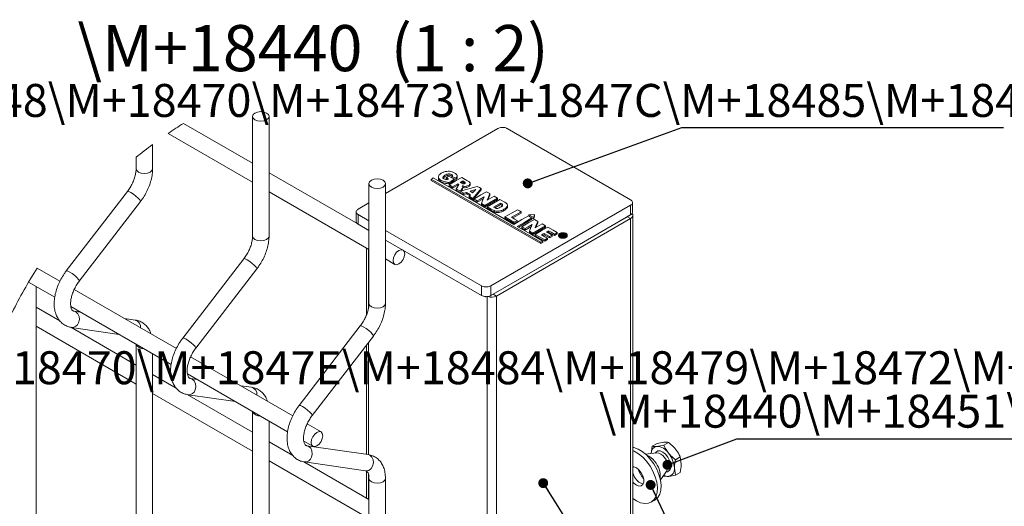
# Model space of a CAD drawing. Units: millimetres. Extents: x -59 to 2097, y -27 to 938.
# Drawn here: x 635 to 784, y 215 to 289 of the extents above; entities that cross this region are included whole.
import ezdxf

# ---------------------------------------------------------------- set-up
doc = ezdxf.new("R2010")
doc.units = ezdxf.units.MM
doc.layers.add('AM_00', color=7, linetype='Continuous', lineweight=15)
doc.layers.add('TEXT', color=2, linetype='Continuous', lineweight=15)
doc.styles.add('SLDTEXTSTYLE5', font='GOST2304A.TTF', dxfattribs={"bigfont": 'bigfont'})
doc.styles.get("Standard").update_dxf_attribs({"font": 'GOST_A.TTF'})
doc.dimstyles.new('SLDDIMSTYLE1', dxfattribs={"dimtxt": 0, "dimasz": 1.5, "dimexe": 0, "dimexo": 0.0625, "dimgap": 0, "dimtad": 0, "dimtih": 1, "dimtoh": 1, "dimdec": 0, "dimrnd": 1e-09, "dimzin": 0, "dimdsep": 46, "dimtxsty": 'Standard', "dimblk1": 'DOT', "dimblk2": 'DOT', "dimsah": 1, "dimcen": 0.09, "dimadec": 0, "dimazin": 0, "dimtfac": 1.5, "dimtdec": 0, "dimtofl": 0, "dimtmove": 0, "dimatfit": 3, "dimldrblk": 'DOT', "dimfxl": 0, "dimfrac": 2, "dimtolj": 1, "dimtzin": 0, "dimarcsym": 0})

# ---------------------------------------------------------------- blocks, each defined once
blk = doc.blocks.new('_DOT')
at = {"color": 0, "linetype": 'ByBlock', "lineweight": -2}
blk.add_line((-0.5, 0), (-1, 0), dxfattribs=at)
at = {"color": 0, "linetype": 'ByBlock', "const_width": 0.5}
blk.add_lwpolyline([(-0.25, 0, 1), (0.25, 0, 1)], format="xyb", close=True, dxfattribs=at)
blk = doc.blocks.new('SW_NOTE_4')
at = {"layer": 'TEXT', "color": 0, "char_height": 5, "attachment_point": 2, "style": 'SLDTEXTSTYLE5'}
for s, insert in [('\\M+18443\\M+18470\\M+1847A\\M+1847B\\M+18470 \\M+18470\\M+1847E\\M+18484\\M+18479\\M+18472\\M+18470\\M+1847E\\M+18474\\M+18470\\M+1847C\\M+1848E\\M+1847E\\M+18470\\M+18491 \\M+1844D6', (-30.69, 13.27)), ('\\M+18440\\M+18451\\M+18453 9305', (-32.06, 6.68))]:
    blk.add_mtext(s, dxfattribs=dict(at, insert=insert))

msp = doc.modelspace()

# ---------------------------------------------------------------- linework, layer by layer
at = {"color": 8, "linetype": 'Continuous', "lineweight": 0}
for p, q in [((727.275, 259.105), (727.275, 260.575)), ((685.909, 259.146), (685.909, 257.676)), ((727.277, 258.532), (726.782, 258.818)), ((727.277, 147.948), (727.277, 258.532)), ((716.354, 255.981), (716.354, 255.9)), ((716.87, 256.222), (716.87, 256.303)), ((717.169, 255.649), (717.169, 255.567)), ((717.479, 256.057), (717.479, 256.139)), ((717.635, 255.912), (717.635, 255.83)), ((687.467, 244.871), (687.467, 253.905)), ((704.648, 246.859), (704.648, 248.328)), ((706.062, 248.328), (706.062, 246.859)), ((705.498, 141.774), (705.498, 246.776)), ((706.418, 247.062), (706.913, 246.776)), ((706.913, 141.954), (706.913, 246.776)), ((687.467, 222.729), (687.467, 239.743)), ((687.467, 215.964), (687.467, 219.797))]:
    msp.add_line(p, q, dxfattribs=at)
at = {"color": 8, "linetype": 'Continuous', "lineweight": 0, "flags": 128}
for points in [[(654.703, 266.095), (654.608, 265.819), (654.337, 265.585), (653.932, 265.428), (653.453, 265.373), (652.975, 265.428), (652.57, 265.585), (652.299, 265.819), (652.203, 266.095)], [(652.865, 261.132), (652.87, 261.195), (652.758, 261.384), (652.512, 261.65), (652.168, 261.954), (651.78, 262.249), (651.406, 262.489), (651.104, 262.639), (650.918, 262.676), (650.884, 262.657)], [(672.381, 255.89), (672.286, 255.614), (672.015, 255.379), (671.609, 255.223), (671.131, 255.168), (670.653, 255.223), (670.247, 255.379), (669.976, 255.614), (669.881, 255.89)], [(670.543, 250.926), (670.548, 250.99), (670.436, 251.179), (670.19, 251.445), (669.846, 251.749), (669.458, 252.044), (669.084, 252.284), (668.781, 252.434), (668.596, 252.471), (668.562, 252.452)], [(643.471, 249.321), (643.225, 249.588), (642.881, 249.891), (642.493, 250.186), (642.119, 250.426), (641.816, 250.576), (641.631, 250.613), (641.597, 250.594)], [(643.471, 249.321), (643.583, 249.132), (643.578, 249.069)], [(690.059, 245.685), (689.964, 245.408), (689.693, 245.174), (689.287, 245.018), (688.809, 244.963), (688.33, 245.018), (687.925, 245.174), (687.654, 245.408), (687.559, 245.685)], [(643.471, 242.742), (643.583, 243.216), (643.543, 243.695), (643.358, 244.107), (643.056, 244.389), (642.786, 244.487)], [(688.22, 240.721), (688.226, 240.785), (688.114, 240.974), (687.867, 241.24), (687.524, 241.544), (687.135, 241.839), (686.762, 242.079), (686.459, 242.229), (686.274, 242.266), (686.239, 242.246)], [(661.149, 239.116), (660.902, 239.382), (660.559, 239.686), (660.17, 239.981), (659.797, 240.221), (659.494, 240.371), (659.309, 240.408), (659.274, 240.389)], [(661.149, 239.116), (661.261, 238.927), (661.255, 238.864)], [(661.149, 232.537), (661.261, 233.011), (661.221, 233.49), (661.036, 233.902), (660.733, 234.184), (660.464, 234.282)], [(678.826, 228.911), (678.58, 229.177), (678.236, 229.481), (677.848, 229.776), (677.474, 230.016), (677.172, 230.166), (676.986, 230.203), (676.952, 230.184)], [(678.826, 228.911), (678.938, 228.722), (678.933, 228.658)], [(678.826, 222.332), (678.938, 222.806), (678.899, 223.285), (678.714, 223.697), (678.411, 223.979), (678.141, 224.077)], [(687.408, 222.74), (687.698, 222.638), (688.001, 222.357), (688.186, 221.945), (688.226, 221.466), (688.114, 220.992), (687.867, 220.596), (687.524, 220.338), (687.135, 220.258), (687.051, 220.265)], [(690.059, 219.125), (689.964, 218.849), (689.693, 218.615), (689.287, 218.458), (688.809, 218.403), (688.33, 218.458), (687.925, 218.615), (687.654, 218.849), (687.559, 219.118)]]:
    msp.add_lwpolyline(points, dxfattribs=at)
at = {"color": 7, "linetype": 'Continuous', "lineweight": 0}
for centre, radius, start, end in [((697.24, 212.493), 71.357, 122.02195, 124.27214), ((697.192, 212.566), 71.269, 126.59592, 129.14204), ((697.168, 212.578), 71.243, 147.33319, 153.5572)]:
    msp.add_arc(centre, radius, start, end, dxfattribs=at)
at = {"color": 8, "linetype": 'Continuous', "lineweight": 0}
for centre, radius, start, end in [((642.49, 243.037), 1.025, 265.48097, 343.30484), ((651.786, 242.089), 1.094, 354.22464, 75.88338), ((653.229, 239.924), 1.115, 203.59702, 276.40979), ((660.168, 232.832), 1.024, 265.47795, 343.30786), ((669.464, 231.884), 1.094, 354.22272, 75.8853), ((670.907, 229.718), 1.115, 203.59176, 276.4147), ((677.845, 222.627), 1.025, 265.48667, 343.29915)]:
    msp.add_arc(centre, radius, start, end, dxfattribs=at)
at = {"layer": 'AM_00'}
for p, q in [((669.881, 274.047), (669.881, 255.89)), ((672.381, 255.89), (672.381, 274.047)), ((669.881, 266.944), (659.403, 272.992)), ((707.123, 272.208), (690.059, 262.358)), ((727.275, 261.391), (708.537, 272.208)), ((657.057, 271.46), (669.881, 264.057)), ((654.703, 266.095), (654.703, 269.785)), ((652.203, 267.841), (652.203, 266.095)), ((685.848, 257.726), (672.381, 265.5)), ((698.092, 264.835), (698.092, 264.63)), ((699.258, 264.544), (699.258, 264.748)), ((700.778, 264.695), (700.158, 264.935)), ((700.158, 264.731), (700.158, 264.935)), ((700.778, 264.491), (700.158, 264.731)), ((700.778, 264.491), (700.778, 264.695)), ((700.954, 264.8), (700.954, 265.004)), ((701.638, 264.789), (702.425, 264.335)), ((687.559, 263.842), (687.559, 245.685)), ((690.059, 245.685), (690.059, 263.842)), ((697.015, 264.341), (697.015, 264.545)), ((713.64, 254.744), (697.015, 264.341)), ((699.368, 264.48), (699.258, 264.544)), ((699.617, 264.541), (699.436, 264.436)), ((700.487, 264.296), (699.668, 263.823)), ((699.668, 263.823), (699.668, 264.027)), ((699.717, 263.475), (699.717, 263.679)), ((700.255, 263.164), (699.717, 263.475)), ((701.036, 263.819), (700.255, 263.368)), ((701.036, 263.615), (700.255, 263.164)), ((700.255, 263.164), (700.255, 263.368)), ((700.487, 264.296), (700.487, 264.5)), ((700.975, 263.307), (700.818, 263.044)), ((701.036, 263.615), (701.036, 263.819)), ((701.398, 264.028), (701.789, 264.254)), ((701.575, 263.926), (701.789, 264.05)), ((701.789, 264.05), (701.789, 264.254)), ((701.799, 263.123), (701.799, 263.327)), ((702.919, 263.678), (702.919, 263.882)), ((650.884, 262.657), (641.597, 250.594)), ((672.381, 262.614), (687.559, 253.852)), ((701.969, 262.379), (700.818, 263.044)), ((700.818, 263.044), (700.818, 262.84)), ((701.969, 262.175), (700.818, 262.84)), ((701.427, 262.697), (701.679, 263.096)), ((701.584, 262.742), (701.723, 262.963)), ((701.969, 262.175), (701.969, 262.379)), ((702.37, 262.31), (701.969, 262.175)), ((702.37, 262.514), (702.981, 262.161)), ((702.37, 262.514), (702.37, 262.31)), ((702.852, 262.032), (702.37, 262.31)), ((702.981, 262.161), (702.749, 261.929)), ((702.749, 261.929), (703.311, 261.605)), ((702.749, 261.725), (702.749, 261.929)), ((703.311, 261.401), (702.749, 261.725)), ((702.902, 262.687), (703.783, 262.975)), ((703.285, 262.466), (702.902, 262.687)), ((703.128, 262.556), (703.489, 262.675)), ((703.783, 262.975), (703.285, 262.466)), ((704.58, 263.091), (703.311, 261.605)), ((704.58, 262.886), (703.311, 261.401)), ((703.311, 261.401), (703.311, 261.605)), ((704.58, 262.886), (704.58, 263.091)), ((707.067, 261.655), (705.146, 260.545)), ((705.499, 261.333), (706.562, 261.946)), ((705.908, 262.119), (705.61, 261.397)), ((705.908, 262.119), (705.908, 262.324)), ((706.562, 261.946), (707.067, 261.655)), ((707.067, 261.45), (707.067, 261.655)), ((643.578, 249.069), (652.865, 261.132)), ((687.559, 260.914), (685.909, 259.962)), ((703.486, 261.299), (703.486, 261.503)), ((703.99, 261.008), (703.486, 261.299)), ((704.935, 261.554), (703.99, 261.008)), ((703.99, 261.212), (703.99, 261.008)), ((705.146, 260.545), (704.641, 260.837)), ((704.641, 260.633), (704.641, 260.837)), ((705.146, 260.341), (704.641, 260.633)), ((707.067, 261.45), (705.146, 260.341)), ((705.146, 260.341), (705.146, 260.545)), ((705.51, 260.335), (707.431, 261.445)), ((706.117, 259.984), (705.51, 260.335)), ((705.51, 260.335), (705.51, 260.131)), ((706.125, 259.776), (705.51, 260.131)), ((706.062, 248.328), (727.275, 260.575)), ((706.482, 260.278), (707.532, 260.884)), ((706.671, 260.182), (707.532, 260.68)), ((707.431, 261.445), (708.165, 261.021)), ((707.532, 260.884), (707.532, 260.68)), ((708.589, 260.353), (708.589, 260.557)), ((727.568, 259.513), (727.568, 260.983)), ((685.617, 259.554), (685.617, 258.084)), ((685.909, 259.146), (687.559, 258.194)), ((706.418, 247.062), (726.782, 258.818)), ((708.197, 258.58), (708.197, 258.784)), ((710.655, 259.379), (709.384, 258.645)), ((710.655, 259.379), (710.655, 259.583)), ((711.845, 259.101), (712.697, 259.179)), ((712.562, 258.687), (711.845, 259.101)), ((711.845, 259.101), (711.845, 258.897)), ((712.562, 258.483), (712.295, 258.637)), ((712.295, 258.432), (712.295, 258.637)), ((712.697, 259.179), (712.562, 258.687)), ((712.697, 258.975), (712.562, 258.483)), ((712.562, 258.483), (712.562, 258.687)), ((712.697, 258.975), (712.697, 259.179)), ((727.629, 148.113), (727.629, 259.022)), ((685.909, 257.676), (687.559, 256.724)), ((706.913, 246.776), (727.277, 258.532)), ((709.571, 257.787), (708.197, 258.58)), ((709.571, 257.991), (710.044, 258.264)), ((710.044, 258.06), (709.571, 257.787)), ((709.571, 257.991), (709.571, 257.787)), ((710.044, 258.06), (710.044, 258.264)), ((712.295, 258.432), (710.25, 257.252)), ((710.762, 257.099), (710.762, 257.303)), ((712.211, 257.353), (711.266, 256.808)), ((714.343, 257.454), (712.422, 256.345)), ((714.343, 257.25), (712.422, 256.141)), ((712.775, 257.132), (713.838, 257.746)), ((713.184, 257.919), (712.886, 257.196)), ((713.184, 257.919), (713.184, 258.123)), ((713.838, 257.746), (714.343, 257.454)), ((714.343, 257.25), (714.343, 257.454)), ((690.059, 256.75), (704.648, 248.328)), ((711.266, 256.808), (710.762, 257.099)), ((711.266, 257.012), (711.266, 256.808)), ((712.422, 256.345), (711.916, 256.637)), ((711.916, 256.433), (711.916, 256.637)), ((712.422, 256.141), (711.916, 256.433)), ((712.422, 256.141), (712.422, 256.345)), ((712.777, 255.936), (712.777, 256.14)), ((714.241, 255.091), (712.777, 255.936)), ((714.129, 256.095), (713.927, 255.979)), ((714.964, 255.817), (714.129, 256.299)), ((714.129, 256.095), (714.129, 256.299)), ((714.964, 255.613), (714.129, 256.095)), ((714.826, 256.702), (714.52, 256.526)), ((714.52, 256.526), (715.355, 256.044)), ((714.826, 256.498), (714.697, 256.424)), ((714.826, 256.498), (714.826, 256.702)), ((715.725, 255.978), (714.826, 256.498)), ((715.355, 256.044), (714.964, 255.817)), ((715.355, 255.84), (714.964, 255.613)), ((714.964, 255.613), (714.964, 255.817)), ((715.355, 255.84), (715.355, 256.044)), ((716.136, 256.215), (715.725, 255.978)), ((715.725, 255.978), (715.725, 256.182)), ((716.136, 256.215), (716.136, 256.419)), ((716.355, 256.061), (716.355, 255.995)), ((717.037, 256.273), (716.547, 255.99)), ((716.547, 255.99), (716.646, 255.932)), ((716.547, 255.99), (716.547, 255.908)), ((716.646, 255.85), (716.547, 255.908)), ((716.848, 256.048), (716.646, 255.932)), ((716.848, 255.967), (716.646, 255.85)), ((716.646, 255.932), (716.646, 255.85)), ((716.848, 256.048), (716.848, 255.967)), ((716.848, 255.967), (716.908, 255.924)), ((716.851, 255.814), (716.889, 255.884)), ((716.851, 255.814), (716.974, 255.743)), ((716.851, 255.732), (716.851, 255.814)), ((716.925, 256.093), (717.059, 256.17)), ((716.965, 256.07), (716.925, 256.093)), ((716.974, 255.743), (717.015, 255.834)), ((717.015, 255.834), (717.015, 255.752)), ((717.044, 255.828), (717.044, 255.909)), ((717.059, 256.17), (717.059, 256.089)), ((717.355, 255.956), (717.355, 256.037)), ((717.651, 256.04), (717.651, 256.051)), ((717.651, 255.969), (717.651, 256.009)), ((723.679, 257.026), (723.679, 257.029)), ((713.64, 254.948), (713.94, 255.121)), ((713.64, 254.948), (713.64, 254.744)), ((713.94, 254.917), (713.64, 254.744)), ((713.94, 254.917), (713.94, 255.121)), ((714.241, 255.295), (714.676, 255.546)), ((714.676, 255.342), (714.241, 255.091)), ((714.241, 255.295), (714.241, 255.091)), ((714.676, 255.342), (714.676, 255.546)), ((687.174, 254.074), (687.174, 243.914)), ((668.562, 252.452), (659.274, 240.389)), ((690.059, 252.409), (691.472, 251.593)), ((640.641, 249.041), (637.194, 251.031)), ((661.255, 238.864), (670.543, 250.926)), ((635.881, 248.902), (639.841, 246.616)), ((637.026, 174.357), (637.026, 248.242)), ((658.319, 238.836), (642.806, 247.791)), ((706.386, 247.046), (706.418, 247.062)), ((642.3, 245.197), (657.519, 236.411)), ((640.621, 243.008), (637.026, 245.083)), ((643.777, 244.344), (642.766, 244.49)), ((642.786, 244.487), (642.766, 244.49)), ((637.026, 242.197), (652.203, 233.435)), ((652.053, 243.15), (650.444, 243.382)), ((686.239, 242.246), (676.952, 230.184)), ((652.203, 236.322), (642.288, 242.046)), ((642.409, 242.016), (649.611, 240.976)), ((678.933, 228.658), (688.22, 240.721)), ((652.203, 239.48), (652.203, 177.282)), ((687.174, 239.363), (687.174, 222.773)), ((654.703, 178.725), (654.703, 238.036)), ((675.996, 228.631), (660.483, 237.586)), ((658.299, 232.803), (654.703, 234.878)), ((659.978, 234.992), (675.196, 226.206)), ((661.455, 234.139), (660.443, 234.285)), ((660.464, 234.282), (660.443, 234.285)), ((654.703, 231.992), (669.881, 223.23)), ((669.881, 226.116), (659.965, 231.841)), ((660.086, 231.81), (667.288, 230.771)), ((669.731, 232.945), (668.122, 233.177)), ((669.881, 229.275), (669.881, 187.487)), ((672.381, 205.365), (672.381, 227.831)), ((680.277, 226.16), (678.161, 227.381)), ((675.976, 222.598), (672.381, 224.673)), ((677.656, 224.786), (679.027, 223.995)), ((731.285, 224.422), (730.54, 223.992)), ((731.285, 224.422), (732.326, 224.592)), ((733.052, 224.58), (732.308, 224.15)), ((687.408, 222.74), (678.121, 224.08)), ((678.141, 224.077), (678.121, 224.08)), ((731.21, 222.978), (729.548, 222.799)), ((730.54, 223.992), (730.403, 222.891)), ((731.134, 223.104), (730.995, 222.954)), ((732.308, 224.15), (731.266, 223.98)), ((672.381, 221.787), (687.559, 213.025)), ((687.559, 215.911), (677.643, 221.636)), ((677.764, 221.605), (687.051, 220.265)), ((734.82, 222.381), (734.075, 221.951)), ((734.82, 222.381), (734.978, 221.294)), ((687.174, 220.223), (687.174, 216.133)), ((727.694, 220.858), (727.629, 220.681)), ((731.799, 218.901), (732.784, 220.25)), ((732.657, 220.076), (732.856, 220.121)), ((734.075, 219.594), (733.917, 220.681)), ((734.82, 220.024), (734.075, 219.594)), ((687.559, 219.125), (687.559, 209.447)), ((690.059, 208.004), (690.059, 219.125)), ((732.234, 219.497), (732.308, 219.436)), ((732.308, 219.436), (733.033, 219.424)), ((730.409, 215.501), (730.975, 215.828))]:
    msp.add_line(p, q, dxfattribs=at)
at = {"layer": 'AM_00', "flags": 128}
for points in [[(671.609, 274.713), (672.015, 274.557), (672.286, 274.323), (672.381, 274.047), (672.286, 273.77), (672.015, 273.536), (671.609, 273.38), (671.131, 273.325), (670.653, 273.38), (670.247, 273.536), (669.976, 273.77), (669.881, 274.047), (669.976, 274.323), (670.247, 274.557), (670.653, 274.713), (671.131, 274.768), (671.609, 274.713)], [(697.316, 264.718), (704.159, 260.768), (709.535, 257.664)], [(699.258, 264.748), (699.482, 264.877), (699.658, 264.978)], [(699.617, 264.541), (699.416, 264.657), (699.258, 264.748)], [(699.658, 264.978), (700.122, 264.71), (700.487, 264.5)], [(699.717, 263.679), (700.793, 264.301), (701.638, 264.789)], [(689.287, 264.508), (689.693, 264.352), (689.964, 264.118), (690.059, 263.842), (689.964, 263.565), (689.693, 263.331), (689.287, 263.175), (688.809, 263.12), (688.33, 263.175), (687.925, 263.331), (687.654, 263.565), (687.559, 263.842), (687.654, 264.118), (687.925, 264.352), (688.33, 264.508), (688.809, 264.563), (689.287, 264.508)], [(713.64, 254.948), (704.33, 260.322), (697.015, 264.545)], [(700.487, 264.5), (700.028, 264.235), (699.668, 264.027)], [(700.255, 263.368), (699.954, 263.543), (699.717, 263.679)], [(701.427, 262.697), (702.865, 263.107), (703.995, 263.428)], [(703.995, 263.428), (704.322, 263.239), (704.58, 263.091)], [(702.37, 262.514), (702.145, 262.438), (701.969, 262.379)], [(703.486, 261.503), (704.562, 262.125), (705.408, 262.613)], [(705.045, 261.821), (704.455, 261.48), (703.99, 261.212)], [(704.641, 260.837), (704.867, 261.388), (705.045, 261.821)], [(705.408, 262.613), (705.688, 262.451), (705.908, 262.324)], [(705.908, 262.324), (705.679, 261.769), (705.499, 261.333)], [(703.99, 261.212), (703.708, 261.375), (703.486, 261.503)], [(706.062, 246.859), (717.941, 253.716), (727.275, 259.105)], [(708.197, 258.784), (709.273, 259.405), (710.119, 259.893)], [(709.571, 257.991), (708.802, 258.435), (708.197, 258.784)], [(710.655, 259.583), (709.844, 259.115), (709.207, 258.747)], [(709.207, 258.747), (709.676, 258.477), (710.044, 258.264)], [(709.535, 257.664), (710.78, 258.383), (711.757, 258.947)], [(712.295, 258.637), (711.051, 257.918), (710.073, 257.354)], [(710.119, 259.893), (710.419, 259.72), (710.655, 259.583)], [(711.757, 258.947), (712.059, 258.773), (712.295, 258.637)], [(727.277, 258.532), (727.426, 258.637), (727.537, 258.757), (727.606, 258.887), (727.629, 259.022), (727.606, 259.157), (727.537, 259.287), (727.506, 259.327)], [(710.073, 257.354), (712.239, 256.104), (713.94, 255.121)], [(710.762, 257.303), (711.838, 257.924), (712.683, 258.413)], [(711.266, 257.012), (710.984, 257.175), (710.762, 257.303)], [(712.321, 257.621), (711.73, 257.28), (711.266, 257.012)], [(711.916, 256.637), (712.143, 257.188), (712.321, 257.621)], [(712.683, 258.413), (712.964, 258.251), (713.184, 258.123)], [(713.184, 258.123), (712.955, 257.568), (712.775, 257.132)], [(712.777, 256.14), (713.853, 256.761), (714.698, 257.249)], [(714.698, 257.249), (715.503, 256.785), (716.136, 256.419)], [(714.241, 255.295), (713.421, 255.768), (712.777, 256.14)], [(713.75, 256.081), (714.268, 255.781), (714.676, 255.546)], [(715.725, 256.182), (715.222, 256.473), (714.826, 256.702)], [(716.136, 256.419), (715.906, 256.287), (715.725, 256.182)], [(716.979, 256.043), (717, 256.055), (717.059, 256.089)], [(690.059, 255.281), (696.403, 251.618), (704.648, 246.859)], [(692.981, 253.186), (692.913, 252.756), (692.722, 252.314), (692.435, 251.928), (692.097, 251.655), (691.759, 251.537), (691.472, 251.593), (691.28, 251.813), (691.213, 252.165), (691.28, 252.594), (691.472, 253.036), (691.759, 253.423), (692.097, 253.696), (692.435, 253.814), (692.627, 253.798)], [(692.722, 253.758), (692.722, 253.758), (692.913, 253.537), (692.981, 253.186)], [(680.468, 225.939), (680.536, 225.588), (680.468, 225.158), (680.277, 224.716), (679.99, 224.33), (679.652, 224.057), (679.313, 223.939), (679.027, 223.995), (678.835, 224.215), (678.768, 224.567), (678.835, 224.997), (679.027, 225.438), (679.313, 225.825), (679.652, 226.098), (679.99, 226.216), (680.277, 226.16), (680.468, 225.939)], [(730.975, 215.828), (731.031, 215.862), (731.425, 216.222), (731.709, 216.726), (731.87, 217.353), (731.903, 218.076), (731.805, 218.868), (731.582, 219.694), (731.241, 220.522), (730.798, 221.316), (730.269, 222.046), (729.678, 222.681), (729.047, 223.195), (728.403, 223.566), (727.772, 223.781), (727.629, 223.807)], [(727.629, 216.082), (728.159, 215.724), (728.8, 215.429), (729.414, 215.297), (729.977, 215.333), (730.466, 215.535), (730.86, 215.896), (731.143, 216.4), (731.305, 217.026), (731.337, 217.75), (731.24, 218.541), (731.016, 219.367), (730.675, 220.195), (730.232, 220.99), (729.704, 221.72), (729.112, 222.354), (728.481, 222.868), (727.837, 223.24), (727.629, 223.328)], [(731.134, 223.104), (731.417, 223.276), (731.78, 223.279), (732.184, 223.111), (732.583, 222.79), (732.936, 222.351), (733.204, 221.842), (733.357, 221.317), (733.38, 220.835), (733.269, 220.446), (733.037, 220.194), (732.856, 220.121)], [(728.159, 218.092), (728.546, 217.947), (728.887, 217.978), (729.139, 218.18), (729.273, 218.528), (729.273, 218.982), (729.139, 219.486), (728.887, 219.979), (728.546, 220.403), (728.159, 220.705), (727.772, 220.849), (727.629, 220.859)], [(727.629, 218.551), (727.772, 218.394), (728.159, 218.092)], [(728.725, 218.418), (729.112, 218.274), (729.19, 218.265)]]:
    msp.add_lwpolyline(points, dxfattribs=at)
at = {"layer": 'AM_00'}
for centre, radius, start, end in [((726.679, 259.047), 0.251, 294.37331, 354.32372), ((706.2, 248.169), 1.565, 248.92729, 297.07664), ((731.443, 222.939), 1.056, 99.65503, 182.70539), ((731.189, 221.593), 1.385, 31.44659, 89.13814), ((731.129, 221.702), 2.282, 33.43595, 86.56856), ((730.084, 220.505), 3.837, 2.64018, 39.77139), ((728.644, 220.052), 2.825, 36.57067, 68.5173), ((728.277, 219.428), 3.502, 354.16658, 41.19809), ((731.007, 220.968), 1.917, 338.014, 44.64816), ((730.091, 220.525), 2.511, 191.2668, 237.03202), ((732.449, 221.875), 4.239, 198.87459, 221.12076), ((732.832, 220.505), 1.099, 280.54605, 9.25259), ((732.963, 220.886), 1.463, 242.91116, 272.75375)]:
    msp.add_arc(centre, radius, start, end, dxfattribs=at)
for points, knots in [([(707.123, 272.208), (707.212, 272.25), (707.402, 272.338), (707.647, 272.373), (707.904, 272.381), (708.154, 272.357), (708.392, 272.286), (708.51, 272.223), (708.537, 272.208)], [0, 0, 0, 0, 0.201692, 0.4246576, 0.4999682, 0.7266703, 0.9368107, 1, 1, 1, 1]), ([(652.203, 266.095), (652.201, 266.001), (652.193, 265.707), (652.109, 265.193), (651.927, 264.55), (651.652, 263.887), (651.308, 263.243), (651.023, 262.849), (650.884, 262.657)], [0, 0, 0, 0, 0.0749587, 0.2358835, 0.4161602, 0.6099783, 0.8102431, 1, 1, 1, 1]), ([(652.865, 261.132), (652.968, 261.271), (653.264, 261.67), (653.69, 262.373), (654.107, 263.244), (654.425, 264.142), (654.63, 265.031), (654.699, 265.686), (654.703, 266.032), (654.703, 266.095)], [0, 0, 0, 0, 0.0965004, 0.2770269, 0.4570781, 0.6343303, 0.8070991, 0.9649284, 1, 1, 1, 1]), ([(697.015, 264.545), (697.072, 264.577), (697.172, 264.635), (697.272, 264.693), (697.316, 264.718)], [0, 0, 0, 0, 0.5600388, 1, 1, 1, 1]), ([(699.668, 264.027), (699.586, 264.034), (699.343, 264.056), (698.894, 264.148), (698.518, 264.311), (698.28, 264.483), (698.168, 264.589), (698.087, 264.75), (698.095, 264.964), (698.237, 265.207), (698.53, 265.437), (698.924, 265.62), (699.348, 265.719), (699.766, 265.73), (700.045, 265.677), (700.324, 265.586), (700.557, 265.472), (700.787, 265.301), (700.905, 265.169), (700.956, 265.057), (700.953, 264.914), (700.873, 264.793), (700.802, 264.72), (700.778, 264.695)], [0, 0, 0, 0, 0.0430169, 0.1271593, 0.238095, 0.2526151, 0.2804903, 0.3178908, 0.3419323, 0.3894664, 0.4584052, 0.5334231, 0.6148325, 0.6833944, 0.7497988, 0.761533, 0.8363492, 0.8836759, 0.9102246, 0.9276318, 0.9467706, 0.9819171, 1, 1, 1, 1]), ([(699.668, 263.823), (699.504, 263.839), (699.241, 263.864), (698.846, 263.973), (698.543, 264.104), (698.282, 264.269), (698.115, 264.437), (698.107, 264.577), (698.104, 264.631)], [0, 0, 0, 0, 0.2616832, 0.418496, 0.6510628, 0.7814827, 0.9158864, 1, 1, 1, 1]), ([(700.158, 264.935), (700.182, 264.964), (700.222, 265.014), (700.217, 265.11), (700.162, 265.186), (700.068, 265.255), (699.934, 265.307), (699.779, 265.329), (699.593, 265.318), (699.354, 265.259), (699.148, 265.162), (698.96, 265.037), (698.845, 264.938), (698.78, 264.804), (698.789, 264.713), (698.85, 264.632), (698.981, 264.549), (699.183, 264.47), (699.35, 264.448), (699.436, 264.436)], [0, 0, 0, 0, 0.0405983, 0.0691285, 0.1007955, 0.1421829, 0.1990809, 0.2599989, 0.3163527, 0.4078809, 0.5342598, 0.5694017, 0.6611984, 0.7002363, 0.7317629, 0.7582732, 0.8116461, 0.9026155, 1, 1, 1, 1]), ([(700.173, 264.959), (700.17, 264.963), (700.159, 264.982), (700.103, 265.025), (699.998, 265.084), (699.884, 265.111), (699.762, 265.123), (699.614, 265.118), (699.415, 265.071), (699.201, 264.985), (698.997, 264.867), (698.852, 264.735), (698.782, 264.617), (698.789, 264.574), (698.791, 264.565)], [0, 0, 0, 0, 0.008785, 0.0390589, 0.1269472, 0.2270705, 0.2497192, 0.3509933, 0.4949067, 0.62044, 0.7707426, 0.9199615, 0.9834192, 1, 1, 1, 1]), ([(700.943, 264.8), (700.945, 264.777), (700.95, 264.722), (700.89, 264.612), (700.823, 264.54), (700.778, 264.491)], [0, 0, 0, 0, 0.185856, 0.4439957, 1, 1, 1, 1]), ([(701.036, 263.819), (701.064, 263.803), (701.108, 263.778), (701.161, 263.741), (701.181, 263.694), (701.169, 263.646), (701.11, 263.512), (701.038, 263.403), (700.975, 263.307)], [0, 0, 0, 0, 0.1568384, 0.2367971, 0.3034964, 0.3827186, 0.4604531, 1, 1, 1, 1]), ([(701.036, 263.615), (701.066, 263.6), (701.097, 263.585), (701.124, 263.562), (701.125, 263.561)], [0, 0, 0, 0, 0.9504861, 1, 1, 1, 1]), ([(701.789, 264.254), (701.885, 264.202), (702.013, 264.132), (702.146, 264.037), (702.179, 263.974), (702.168, 263.926), (702.136, 263.892), (702.086, 263.857), (702.018, 263.829), (701.933, 263.812), (701.868, 263.814), (701.801, 263.824), (701.725, 263.845), (701.583, 263.918), (701.474, 263.983), (701.398, 264.028)], [0, 0, 0, 0, 0.2377494, 0.3168114, 0.3509923, 0.3839852, 0.4176959, 0.4505433, 0.5150413, 0.5756992, 0.6386511, 0.6543169, 0.7235022, 0.8091376, 1, 1, 1, 1]), ([(701.712, 263.506), (701.747, 263.466), (701.802, 263.403), (701.792, 263.24), (701.726, 263.156), (701.679, 263.096)], [0, 0, 0, 0, 0.3302177, 0.5170383, 1, 1, 1, 1]), ([(702.425, 264.335), (702.487, 264.299), (702.63, 264.217), (702.812, 264.104), (702.906, 263.973), (702.925, 263.872), (702.908, 263.807), (702.855, 263.715), (702.738, 263.603), (702.531, 263.499), (702.295, 263.438), (702.068, 263.427), (701.874, 263.455), (701.759, 263.492), (701.712, 263.506)], [0, 0, 0, 0, 0.1031998, 0.2370108, 0.3028252, 0.3258145, 0.3823182, 0.393102, 0.4789375, 0.6074034, 0.7213629, 0.8266992, 0.9300522, 1, 1, 1, 1]), ([(701.723, 262.963), (701.753, 263.002), (701.791, 263.051), (701.793, 263.111), (701.794, 263.123)], [0, 0, 0, 0, 0.79064008, 1, 1, 1, 1]), ([(701.789, 264.05), (701.889, 264.002), (701.998, 263.951), (702.087, 263.871), (702.095, 263.865)], [0, 0, 0, 0, 0.91840242, 1, 1, 1, 1]), ([(702.918, 263.678), (702.918, 263.671), (702.918, 263.621), (702.859, 263.503), (702.711, 263.385), (702.51, 263.289), (702.294, 263.234), (702.068, 263.224), (701.904, 263.245), (701.817, 263.271), (701.799, 263.277)], [0, 0, 0, 0, 0.0155893, 0.1136374, 0.2856801, 0.4408599, 0.6233201, 0.791979, 0.9574622, 1, 1, 1, 1]), ([(708.165, 261.021), (708.279, 260.957), (708.452, 260.86), (708.598, 260.643), (708.582, 260.431), (708.427, 260.217), (708.191, 260.03), (707.872, 259.849), (707.58, 259.739), (707.261, 259.675), (706.981, 259.659), (706.755, 259.696), (706.584, 259.746), (706.393, 259.818), (706.229, 259.917), (706.117, 259.984)], [0, 0, 0, 0, 0.1099304, 0.1671441, 0.2084236, 0.281645, 0.3832606, 0.4634305, 0.5914767, 0.6454689, 0.7386188, 0.8276831, 0.8379671, 0.8900386, 1, 1, 1, 1]), ([(708.58, 260.353), (708.581, 260.325), (708.583, 260.282), (708.532, 260.153), (708.337, 259.915), (707.961, 259.679), (707.532, 259.517), (707.151, 259.455), (706.858, 259.47), (706.626, 259.526), (706.395, 259.613), (706.234, 259.711), (706.125, 259.776)], [0, 0, 0, 0, 0.02887393, 0.04376371, 0.14387522, 0.34246158, 0.50008565, 0.61985396, 0.74311107, 0.8034542, 0.867554, 1, 1, 1, 1]), ([(706.482, 260.278), (706.593, 260.208), (706.734, 260.12), (706.931, 260.079), (707.021, 260.082), (707.162, 260.106), (707.37, 260.185), (707.611, 260.315), (707.786, 260.449), (707.855, 260.562), (707.853, 260.627), (707.829, 260.682), (707.782, 260.734), (707.676, 260.803), (707.59, 260.852), (707.532, 260.884)], [0, 0, 0, 0, 0.1896364, 0.2399907, 0.2924117, 0.3212281, 0.4490986, 0.6167829, 0.723373, 0.7681664, 0.8038787, 0.8135294, 0.8552738, 0.9035063, 1, 1, 1, 1]), ([(707.847, 260.392), (707.848, 260.408), (707.85, 260.431), (707.828, 260.477), (707.783, 260.529), (707.676, 260.599), (707.59, 260.648), (707.532, 260.68)], [0, 0, 0, 0, 0.1057565, 0.1497577, 0.3401378, 0.5600482, 1, 1, 1, 1]), ([(727.275, 261.391), (727.345, 261.344), (727.473, 261.258), (727.559, 261.095), (727.575, 260.938), (727.52, 260.771), (727.392, 260.646), (727.3, 260.59), (727.275, 260.575)], [0, 0, 0, 0, 0.2397068, 0.4388845, 0.5002183, 0.6909429, 0.9159368, 1, 1, 1, 1]), ([(685.909, 259.146), (685.839, 259.193), (685.711, 259.279), (685.625, 259.442), (685.61, 259.599), (685.664, 259.766), (685.793, 259.89), (685.885, 259.947), (685.909, 259.962)], [0, 0, 0, 0, 0.2397347, 0.4389139, 0.5002535, 0.6909681, 0.9159841, 1, 1, 1, 1]), ([(727.275, 259.105), (727.345, 259.152), (727.472, 259.238), (727.561, 259.401), (727.567, 259.492), (727.568, 259.513)], [0, 0, 0, 0, 0.4792724, 0.8774371, 1, 1, 1, 1]), ([(685.909, 257.676), (685.84, 257.723), (685.712, 257.809), (685.623, 257.972), (685.618, 258.063), (685.617, 258.084)], [0, 0, 0, 0, 0.4792724, 0.8774371, 1, 1, 1, 1]), ([(669.881, 255.89), (669.879, 255.796), (669.871, 255.502), (669.787, 254.988), (669.605, 254.345), (669.33, 253.682), (668.985, 253.038), (668.7, 252.644), (668.562, 252.452)], [0, 0, 0, 0, 0.074958, 0.2358826, 0.4161591, 0.6099782, 0.8102434, 1, 1, 1, 1]), ([(670.543, 250.926), (670.646, 251.065), (670.942, 251.464), (671.367, 252.168), (671.785, 253.039), (672.103, 253.937), (672.307, 254.826), (672.377, 255.481), (672.38, 255.827), (672.381, 255.89)], [0, 0, 0, 0, 0.09650268, 0.27702287, 0.45707433, 0.63433076, 0.80710301, 0.96493385, 1, 1, 1, 1]), ([(714.129, 256.299), (714.058, 256.259), (713.932, 256.186), (713.805, 256.113), (713.75, 256.081)], [0, 0, 0, 0, 0.5599597, 1, 1, 1, 1]), ([(716.354, 255.981), (716.354, 256.021), (716.354, 256.104), (716.439, 256.216), (716.569, 256.302), (716.709, 256.352), (716.802, 256.369), (716.836, 256.375)], [0, 0, 0, 0, 0.171225, 0.3547437, 0.5846201, 0.8505772, 1, 1, 1, 1]), ([(717.169, 255.649), (717.102, 255.642), (716.969, 255.628), (716.801, 255.648), (716.649, 255.689), (716.52, 255.747), (716.422, 255.834), (716.37, 255.914), (716.359, 255.959), (716.354, 255.981)], [0, 0, 0, 0, 0.2104464, 0.4194183, 0.5235476, 0.7044686, 0.8575416, 0.9282834, 1, 1, 1, 1]), ([(717.169, 255.567), (717.102, 255.56), (716.969, 255.547), (716.801, 255.566), (716.649, 255.607), (716.52, 255.666), (716.422, 255.752), (716.37, 255.833), (716.359, 255.877), (716.354, 255.9)], [0, 0, 0, 0, 0.21044086, 0.41940381, 0.52353034, 0.70444658, 0.85751558, 0.92825546, 1, 1, 1, 1]), ([(716.87, 256.303), (716.813, 256.291), (716.705, 256.269), (716.573, 256.197), (716.49, 256.102), (716.473, 256.006), (716.5, 255.913), (716.558, 255.845), (716.643, 255.786), (716.75, 255.739), (716.895, 255.709), (717.03, 255.706), (717.111, 255.716), (717.136, 255.719)], [0, 0, 0, 0, 0.1328257, 0.2485872, 0.3362872, 0.4107039, 0.4591354, 0.5535722, 0.6060332, 0.6946835, 0.8160564, 0.9424672, 1, 1, 1, 1]), ([(716.87, 256.222), (716.812, 256.21), (716.705, 256.187), (716.575, 256.116), (716.49, 256.025), (716.485, 255.959), (716.483, 255.931)], [0, 0, 0, 0, 0.3343361, 0.6256914, 0.846486, 1, 1, 1, 1]), ([(717.635, 255.912), (717.646, 255.95), (717.665, 256.016), (717.631, 256.127), (717.552, 256.227), (717.441, 256.298), (717.302, 256.353), (717.141, 256.387), (716.972, 256.392), (716.871, 256.38), (716.836, 256.375)], [0, 0, 0, 0, 0.1082271, 0.1840897, 0.306789, 0.4526456, 0.5399009, 0.7177227, 0.9032182, 1, 1, 1, 1]), ([(716.889, 255.884), (716.899, 255.902), (716.914, 255.93), (716.926, 255.973), (716.913, 256.004), (716.885, 256.028), (716.862, 256.041), (716.848, 256.048)], [0, 0, 0, 0, 0.2987657, 0.4761598, 0.6104198, 0.7698846, 1, 1, 1, 1]), ([(717.479, 256.139), (717.447, 256.17), (717.386, 256.229), (717.257, 256.283), (717.111, 256.314), (716.975, 256.317), (716.895, 256.307), (716.87, 256.303)], [0, 0, 0, 0, 0.2042558, 0.3848622, 0.6299006, 0.8851418, 1, 1, 1, 1]), ([(716.963, 256.23), (716.957, 256.23), (716.926, 256.231), (716.895, 256.226), (716.87, 256.222)], [0, 0, 0, 0, 0.1939237, 1, 1, 1, 1]), ([(717.059, 256.17), (717.064, 256.167), (717.073, 256.162), (717.085, 256.155), (717.097, 256.148), (717.107, 256.142), (717.126, 256.132), (717.145, 256.122), (717.164, 256.111), (717.177, 256.102), (717.189, 256.092), (717.199, 256.082), (717.208, 256.069), (717.211, 256.054), (717.206, 256.039), (717.198, 256.03), (717.188, 256.022), (717.178, 256.017), (717.167, 256.012), (717.15, 256.008), (717.126, 256.005), (717.093, 256.007), (717.052, 256.018), (717.009, 256.041), (716.98, 256.06), (716.965, 256.07)], [0, 0, 0, 0, 0.03498663, 0.07011292, 0.08771467, 0.11764085, 0.14801327, 0.21929321, 0.25399694, 0.2875629, 0.31956029, 0.34944228, 0.37711311, 0.42023422, 0.43765083, 0.47306589, 0.49504083, 0.51909041, 0.54472351, 0.57190535, 0.62945666, 0.69315813, 0.78084717, 0.89232876, 1, 1, 1, 1]), ([(716.997, 255.712), (716.997, 255.712), (717.005, 255.724), (717.01, 255.738), (717.015, 255.752)], [0, 0, 0, 0, 0.0024473, 1, 1, 1, 1]), ([(717.015, 255.834), (717.025, 255.853), (717.041, 255.882), (717.048, 255.929), (717.034, 255.949), (717.027, 255.96)], [0, 0, 0, 0, 0.4832952, 0.7203296, 1, 1, 1, 1]), ([(717.015, 255.752), (717.027, 255.771), (717.041, 255.795), (717.042, 255.823), (717.043, 255.828)], [0, 0, 0, 0, 0.8106996, 1, 1, 1, 1]), ([(717.027, 255.96), (717.056, 255.95), (717.105, 255.933), (717.177, 255.929), (717.237, 255.938), (717.292, 255.958), (717.334, 255.988), (717.358, 256.028), (717.351, 256.071), (717.278, 256.15), (717.16, 256.199), (717.065, 256.256), (717.037, 256.273)], [0, 0, 0, 0, 0.1178317, 0.1970477, 0.2749091, 0.3506299, 0.4182314, 0.4733548, 0.516678, 0.5762972, 0.872835, 1, 1, 1, 1]), ([(717.027, 255.879), (717.056, 255.868), (717.105, 255.851), (717.177, 255.848), (717.237, 255.856), (717.292, 255.877), (717.333, 255.907), (717.356, 255.938), (717.354, 255.954), (717.353, 255.956)], [0, 0, 0, 0, 0.245315, 0.4102357, 0.5723359, 0.7299798, 0.8707201, 0.9854822, 1, 1, 1, 1]), ([(717.059, 256.089), (717.064, 256.086), (717.073, 256.08), (717.085, 256.073), (717.102, 256.063), (717.125, 256.052), (717.152, 256.036), (717.172, 256.026), (717.179, 256.018), (717.179, 256.018)], [0, 0, 0, 0, 0.118838, 0.2381503, 0.2979376, 0.5392364, 0.7807395, 0.9754999, 1, 1, 1, 1]), ([(717.479, 256.057), (717.447, 256.088), (717.386, 256.148), (717.259, 256.202), (717.169, 256.217), (717.118, 256.226)], [0, 0, 0, 0, 0.3292231, 0.6203276, 1, 1, 1, 1]), ([(717.136, 255.719), (717.193, 255.731), (717.301, 255.754), (717.408, 255.812), (717.479, 255.876), (717.527, 255.942), (717.532, 256.029), (717.51, 256.094), (717.49, 256.122), (717.479, 256.139)], [0, 0, 0, 0, 0.2647726, 0.4954908, 0.5349407, 0.6976993, 0.8431757, 0.9108925, 1, 1, 1, 1]), ([(717.635, 255.912), (717.615, 255.88), (717.567, 255.804), (717.435, 255.722), (717.296, 255.672), (717.203, 255.655), (717.169, 255.649)], [0, 0, 0, 0, 0.1999564, 0.4847746, 0.8137945, 1, 1, 1, 1]), ([(717.635, 255.83), (717.615, 255.798), (717.567, 255.722), (717.435, 255.641), (717.296, 255.59), (717.203, 255.573), (717.169, 255.567)], [0, 0, 0, 0, 0.199919, 0.4847769, 0.8137887, 1, 1, 1, 1]), ([(717.52, 255.976), (717.517, 255.987), (717.509, 256.016), (717.491, 256.041), (717.479, 256.057)], [0, 0, 0, 0, 0.3476612, 1, 1, 1, 1]), ([(717.635, 255.83), (717.648, 255.869), (717.665, 255.916), (717.651, 255.961), (717.648, 255.969)], [0, 0, 0, 0, 0.8351228, 1, 1, 1, 1]), ([(641.597, 250.594), (641.494, 250.455), (641.197, 250.056), (640.772, 249.353), (640.355, 248.481), (640.037, 247.583), (639.828, 246.677), (639.738, 245.779), (639.781, 244.909), (639.962, 244.125), (640.265, 243.456), (640.672, 242.896), (641.193, 242.45), (641.789, 242.142), (642.21, 242.056), (642.409, 242.016)], [0, 0, 0, 0, 0.0504675, 0.1448807, 0.2390432, 0.3317465, 0.422103, 0.5095808, 0.5940126, 0.6751277, 0.742809, 0.8067808, 0.8752835, 0.9409474, 1, 1, 1, 1]), ([(642.766, 244.49), (642.741, 244.494), (642.669, 244.507), (642.554, 244.571), (642.438, 244.721), (642.33, 244.972), (642.258, 245.35), (642.252, 245.845), (642.329, 246.424), (642.496, 247.06), (642.754, 247.722), (643.089, 248.366), (643.381, 248.809), (643.551, 249.033), (643.578, 249.069)], [0, 0, 0, 0, 0.0149436, 0.0429749, 0.0751154, 0.1250394, 0.2028962, 0.3004616, 0.4158803, 0.5462466, 0.6874362, 0.834322, 0.9736527, 1, 1, 1, 1]), ([(706.062, 248.328), (705.972, 248.287), (705.783, 248.199), (705.537, 248.164), (705.281, 248.156), (705.03, 248.18), (704.793, 248.251), (704.675, 248.314), (704.648, 248.328)], [0, 0, 0, 0, 0.20171547, 0.42467056, 0.49993885, 0.72663362, 0.93676731, 1, 1, 1, 1]), ([(704.648, 246.859), (704.738, 246.817), (704.927, 246.729), (705.172, 246.695), (705.429, 246.686), (705.68, 246.71), (705.917, 246.781), (706.035, 246.844), (706.062, 246.859)], [0, 0, 0, 0, 0.2017277, 0.4246793, 0.4999871, 0.7266379, 0.9367683, 1, 1, 1, 1]), ([(687.559, 245.685), (687.556, 245.591), (687.549, 245.297), (687.464, 244.783), (687.282, 244.14), (687.008, 243.477), (686.663, 242.833), (686.378, 242.439), (686.239, 242.246)], [0, 0, 0, 0, 0.0749505, 0.2358749, 0.4161544, 0.6099719, 0.8102437, 1, 1, 1, 1]), ([(688.22, 240.721), (688.324, 240.86), (688.62, 241.259), (689.045, 241.962), (689.462, 242.834), (689.78, 243.732), (689.985, 244.621), (690.054, 245.276), (690.058, 245.622), (690.059, 245.685)], [0, 0, 0, 0, 0.0965028, 0.2770241, 0.457076, 0.6343288, 0.8070983, 0.9649336, 1, 1, 1, 1]), ([(654.446, 241.072), (654.396, 241.217), (654.275, 241.573), (653.948, 242.073), (653.485, 242.556), (652.917, 242.915), (652.417, 243.089), (652.125, 243.138), (652.053, 243.15)], [0, 0, 0, 0, 0.1368566, 0.3372077, 0.5296261, 0.7345143, 0.9341026, 1, 1, 1, 1]), ([(659.274, 240.389), (659.171, 240.25), (658.875, 239.851), (658.45, 239.147), (658.032, 238.276), (657.715, 237.378), (657.505, 236.472), (657.416, 235.574), (657.459, 234.704), (657.64, 233.92), (657.943, 233.251), (658.35, 232.691), (658.87, 232.245), (659.467, 231.937), (659.887, 231.851), (660.086, 231.81)], [0, 0, 0, 0, 0.05046982, 0.1448804, 0.23904529, 0.33174729, 0.42210369, 0.50957964, 0.59401126, 0.67512765, 0.74280885, 0.8067805, 0.87528943, 0.94094673, 1, 1, 1, 1]), ([(660.443, 234.285), (660.418, 234.289), (660.347, 234.302), (660.231, 234.366), (660.115, 234.516), (660.008, 234.767), (659.936, 235.145), (659.93, 235.64), (660.006, 236.219), (660.174, 236.854), (660.432, 237.517), (660.767, 238.16), (661.058, 238.604), (661.228, 238.828), (661.255, 238.864)], [0, 0, 0, 0, 0.0149335, 0.042965, 0.0751058, 0.125025, 0.2028881, 0.3004543, 0.4158667, 0.5462426, 0.6874333, 0.8343152, 0.9736454, 1, 1, 1, 1]), ([(672.123, 230.867), (672.074, 231.011), (671.952, 231.368), (671.626, 231.868), (671.162, 232.351), (670.595, 232.71), (670.095, 232.884), (669.803, 232.933), (669.731, 232.945)], [0, 0, 0, 0, 0.1368618, 0.337211, 0.5296466, 0.7344982, 0.9341016, 1, 1, 1, 1]), ([(676.952, 230.184), (676.849, 230.045), (676.553, 229.646), (676.128, 228.942), (675.71, 228.071), (675.392, 227.173), (675.183, 226.267), (675.094, 225.369), (675.137, 224.499), (675.318, 223.714), (675.62, 223.046), (676.028, 222.486), (676.548, 222.04), (677.144, 221.732), (677.565, 221.646), (677.764, 221.605)], [0, 0, 0, 0, 0.0504675, 0.1448781, 0.2390432, 0.3317463, 0.4221015, 0.5095774, 0.5940091, 0.6751283, 0.7428069, 0.8067809, 0.8752836, 0.9409474, 1, 1, 1, 1]), ([(678.121, 224.08), (678.096, 224.084), (678.024, 224.097), (677.909, 224.161), (677.793, 224.311), (677.685, 224.562), (677.614, 224.94), (677.607, 225.435), (677.684, 226.014), (677.852, 226.649), (678.11, 227.312), (678.445, 227.955), (678.736, 228.399), (678.906, 228.623), (678.933, 228.658)], [0, 0, 0, 0, 0.01494358, 0.04297488, 0.07511543, 0.12503946, 0.20290195, 0.30046156, 0.41588025, 0.54624658, 0.68743614, 0.83432201, 0.97365267, 1, 1, 1, 1]), ([(732.326, 224.592), (732.347, 224.594), (732.588, 224.615), (732.831, 224.597), (733.052, 224.58)], [0, 0, 0, 0, 0.0856259, 1, 1, 1, 1]), ([(733.052, 224.58), (733.326, 224.352), (733.7, 224.042), (734.011, 223.671), (734.094, 223.572)], [0, 0, 0, 0, 0.733866, 1, 1, 1, 1]), ([(690.059, 219.125), (690.055, 219.281), (690.044, 219.719), (689.926, 220.388), (689.666, 221.086), (689.306, 221.664), (688.839, 222.145), (688.273, 222.505), (687.773, 222.679), (687.481, 222.728), (687.408, 222.74)], [0, 0, 0, 0, 0.0957677, 0.2670953, 0.4124045, 0.5487956, 0.6797866, 0.8192562, 0.9551396, 1, 1, 1, 1]), ([(731.266, 223.98), (731.245, 223.978), (731.004, 223.957), (730.761, 223.976), (730.54, 223.992)], [0, 0, 0, 0, 0.085623, 1, 1, 1, 1]), ([(733.033, 222.96), (732.956, 223.061), (732.671, 223.43), (732.46, 223.847), (732.308, 224.15)], [0, 0, 0, 0, 0.273457, 1, 1, 1, 1]), ([(734.075, 221.951), (733.977, 222.03), (733.599, 222.332), (733.274, 222.693), (733.033, 222.96)], [0, 0, 0, 0, 0.2591553, 1, 1, 1, 1]), ([(734.094, 223.572), (734.297, 223.288), (734.569, 222.908), (734.77, 222.488), (734.82, 222.381)], [0, 0, 0, 0, 0.7471693, 1, 1, 1, 1]), ([(733.917, 220.681), (733.918, 220.71), (733.92, 221.136), (734, 221.558), (734.075, 221.951)], [0, 0, 0, 0, 0.0658237, 1, 1, 1, 1]), ([(734.978, 221.294), (734.978, 221.266), (734.975, 220.839), (734.895, 220.418), (734.82, 220.024)], [0, 0, 0, 0, 0.0658431, 1, 1, 1, 1]), ([(687.051, 220.265), (687.076, 220.261), (687.148, 220.248), (687.263, 220.184), (687.379, 220.034), (687.487, 219.783), (687.549, 219.465), (687.556, 219.229), (687.559, 219.125)], [0, 0, 0, 0, 0.0565067, 0.1625113, 0.2840558, 0.4728915, 0.7673405, 1, 1, 1, 1]), ([(733.033, 219.424), (733.055, 219.426), (733.405, 219.458), (733.751, 219.528), (734.075, 219.594)], [0, 0, 0, 0, 0.0606252, 1, 1, 1, 1])]:
    msp.add_open_spline(points, degree=3, knots=knots, dxfattribs=at)

# ---------------------------------------------------------------- block references
at = {"layer": 'TEXT'}
msp.add_blockref('SW_NOTE_4', (809.235, 225.137), dxfattribs=at)

# ---------------------------------------------------------------- texts
at = {"layer": 'TEXT', "attachment_point": 2, "style": 'SLDTEXTSTYLE5'}
for s, insert, char_height in [('\\M+18440  (1 : 2)', (679.055, 287.907), 7), ('\\M+18448\\M+18470\\M+18473\\M+1847C\\M+18485\\M+1848A\\M+1847B\\M+18470 GL 62\\M+1848755', (761.143, 278.969), 5)]:
    msp.add_mtext(s, dxfattribs=dict(at, insert=insert, char_height=char_height))

# ---------------------------------------------------------------- leaders
at = {"layer": 'TEXT'}
for points in [[(711.656, 263.881), (735.074, 272.35), (783.88, 272.35)], [(732.867, 221.173), (743.38, 225.137), (809.235, 225.137)], [(714.008, 218.402), (744.91, 169.399), (777.213, 169.399)], [(730.318, 218.125), (743.708, 189.508), (825.738, 189.508)]]:
    msp.add_leader(points, dimstyle='SLDDIMSTYLE1', dxfattribs=at)

doc.saveas('drawing.dxf')
